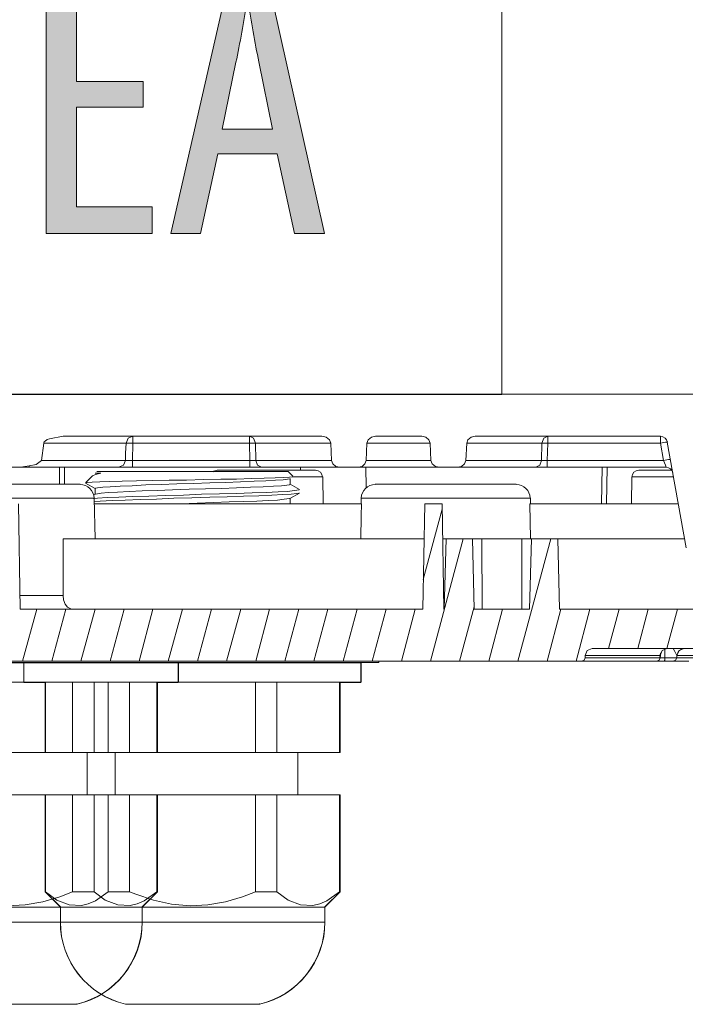
# Model space of a CAD drawing. Units: inches. Extents: x 11.2 to 88.8, y 5.5 to 63.6.
# Drawn here: x 69.8 to 74.6, y 44.6 to 51.6 of the extents above; entities that cross this region are included whole.
import ezdxf

# ---------------------------------------------------------------- set-up
doc = ezdxf.new("R2010")
doc.units = ezdxf.units.IN
doc.layers.add('EN', color=7, linetype='Continuous', lineweight=0)

# ---------------------------------------------------------------- blocks, each defined once
blk = doc.blocks.new('BLOCK_6')
at = {"layer": 'EN', "color": 7}
for p, q in [((68.6707, 46.8834), (68.6707, 46.3805)), ((68.6738, 46.3805), (68.6738, 46.8834)), ((69.1221, 46.8834), (69.1221, 46.3805)), ((69.2754, 46.3805), (69.2754, 46.8834)), ((70.1742, 46.8834), (70.1742, 46.3805)), ((70.3278, 46.3805), (70.3278, 46.8834)), ((70.7764, 46.8834), (70.7764, 46.3805)), ((70.7802, 46.3805), (70.7802, 46.8834)), ((68.6738, 46.3805), (68.6707, 46.3805)), ((69.1221, 46.3805), (68.6738, 46.3805)), ((68.9715, 46.3805), (68.9715, 46.079)), ((70.1742, 46.3805), (69.2754, 46.3805)), ((70.7764, 46.3805), (70.3278, 46.3805)), ((70.4784, 46.079), (70.4784, 46.3805)), ((70.7802, 46.3805), (70.7764, 46.3805)), ((68.6707, 46.079), (68.6707, 45.3855)), ((68.6707, 46.079), (68.6738, 46.079)), ((68.6738, 46.079), (69.1221, 46.079)), ((68.6738, 45.3855), (68.6738, 46.079)), ((69.1221, 46.079), (69.1221, 45.3855)), ((69.2754, 46.079), (70.1742, 46.079)), ((69.2754, 45.3855), (69.2754, 46.079)), ((70.1742, 46.079), (70.1742, 45.3855)), ((70.3278, 46.079), (70.7764, 46.079)), ((70.3278, 45.3855), (70.3278, 46.079)), ((70.7764, 46.079), (70.7764, 45.3855)), ((70.7764, 46.079), (70.7802, 46.079)), ((70.7802, 45.3855), (70.7802, 46.079)), ((68.6707, 45.3855), (68.7803, 45.2753)), ((68.6738, 45.3855), (68.6707, 45.3855)), ((70.6703, 45.2753), (70.7802, 45.3855)), ((70.7802, 45.3855), (70.7764, 45.3855)), ((68.7803, 45.2753), (68.7803, 45.1692)), ((70.6703, 45.1692), (70.6703, 45.2753))]:
    blk.add_line(p, q, dxfattribs=at)
for points in [[(70.9307, 46.8834), (70.9307, 47.0243), (68.5198, 47.0243), (68.5198, 46.8834)], [(68.5198, 46.8834), (68.5288, 46.8834), (68.5605, 46.8834), (68.6101, 46.8834), (68.6814, 46.8834), (68.7679, 46.8834), (68.8726, 46.8834), (68.9911, 46.8834), (69.1221, 46.8834), (69.264, 46.8834), (69.4132, 46.8834)], [(69.4132, 46.8834), (69.5678, 46.8834), (69.7249, 46.8834), (69.8827, 46.8834), (70.0371, 46.8834), (70.1866, 46.8834), (70.3278, 46.8834), (70.4587, 46.8834), (70.5779, 46.8834), (70.682, 46.8834), (70.7692, 46.8834), (70.8384, 46.8834)], [(70.8384, 46.8834), (70.8908, 46.8834), (70.9197, 46.8834), (70.9307, 46.8834)], [(69.2754, 46.3805), (69.1972, 46.3805), (69.1221, 46.3805)], [(70.3278, 46.3805), (70.2534, 46.3805), (70.1742, 46.3805)], [(69.1221, 46.079), (69.1972, 46.079), (69.2754, 46.079)], [(70.1742, 46.079), (70.2534, 46.079), (70.3278, 46.079)], [(69.1221, 45.3855), (69.0304, 45.3218), (68.9801, 45.2984), (68.9312, 45.2877), (68.8423, 45.2915), (68.7541, 45.3269), (68.6738, 45.3855)], [(69.2754, 45.3855), (69.1972, 45.3855), (69.1221, 45.3855)], [(70.1742, 45.3855), (70.0815, 45.35), (69.9606, 45.3145), (69.8355, 45.2915), (69.7074, 45.2846), (69.5747, 45.2966), (69.4452, 45.3252), (69.3191, 45.3679), (69.2754, 45.3855)], [(70.3278, 45.3855), (70.2534, 45.3855), (70.1742, 45.3855)], [(70.7764, 45.3855), (70.6844, 45.3218), (70.6348, 45.2984), (70.5848, 45.2877), (70.496, 45.2915), (70.4078, 45.3269), (70.3278, 45.3855)], [(69.7963, 45.2753), (69.654, 45.2753), (69.5144, 45.2753), (69.3794, 45.2753), (69.2519, 45.2753), (69.1369, 45.2753), (69.0318, 45.2753), (68.945, 45.2753), (68.874, 45.2753), (68.823, 45.2753), (68.7906, 45.2753), (68.7803, 45.2753)], [(70.6703, 45.2753), (70.6599, 45.2753), (70.6279, 45.2753), (70.5762, 45.2753), (70.5056, 45.2753), (70.4181, 45.2753), (70.3141, 45.2753), (70.1969, 45.2753), (70.0712, 45.2753), (69.9341, 45.2753), (69.7963, 45.2753)], [(68.7803, 45.1692), (68.7906, 45.1692), (68.823, 45.1692), (68.874, 45.1692), (68.945, 45.1692), (69.0318, 45.1692), (69.1369, 45.1692), (69.2519, 45.1692), (69.3794, 45.1692), (69.5144, 45.1692), (69.654, 45.1692)], [(69.654, 45.1692), (69.7963, 45.1692), (69.9341, 45.1692), (70.0712, 45.1692), (70.1969, 45.1692), (70.3141, 45.1692), (70.4181, 45.1692), (70.5056, 45.1692), (70.5762, 45.1692), (70.6279, 45.1692), (70.6599, 45.1692), (70.6703, 45.1692)], [(69.2468, 44.5825), (69.2571, 44.5825), (69.2874, 44.5825), (69.337, 44.5825), (69.4045, 44.5825), (69.4859, 44.5825), (69.5765, 44.5825), (69.6753, 44.5825), (69.7752, 44.5825), (69.8727, 44.5825), (69.964, 44.5825)], [(69.2571, 44.5811), (69.2681, 44.5811), (69.2984, 44.5811), (69.348, 44.5811), (69.4132, 44.5811), (69.4914, 44.5811), (69.5796, 44.5811), (69.6753, 44.5811), (69.7732, 44.5811), (69.8683, 44.5811), (69.9599, 44.5811)], [(69.9599, 44.5811), (70.0371, 44.5811), (70.1032, 44.5811), (70.1521, 44.5811), (70.1828, 44.5811), (70.1935, 44.5811)], [(69.964, 44.5825), (70.046, 44.5825), (70.1118, 44.5825), (70.1635, 44.5825), (70.1935, 44.5825), (70.2038, 44.5825)]]:
    blk.add_lwpolyline(points, dxfattribs=at)
at = {"layer": 'EN'}
blk.add_open_spline([(69.2571, 44.5819), (69.2571, 44.5819), (69.2888, 44.5819), (69.2888, 44.5819), (69.2888, 44.5819), (69.3381, 44.5819), (69.3381, 44.5819), (69.3381, 44.5819), (69.4052, 44.5819), (69.4052, 44.5819), (69.4052, 44.5819), (69.4862, 44.5819), (69.4862, 44.5819), (69.4862, 44.5819), (69.5782, 44.5819), (69.5782, 44.5819), (69.5782, 44.5819), (69.6767, 44.5819), (69.6767, 44.5819), (69.6767, 44.5819), (69.7756, 44.5819), (69.7756, 44.5819), (69.7756, 44.5819), (69.8745, 44.5819), (69.8745, 44.5819), (69.8745, 44.5819), (69.9589, 44.5819), (69.9589, 44.5819), (69.9589, 44.5819), (69.9627, 44.5819), (69.9627, 44.5819), (69.9627, 44.5819), (70.0471, 44.5819), (70.0471, 44.5819), (70.0471, 44.5819), (70.1108, 44.5819), (70.1108, 44.5819), (70.1108, 44.5819), (70.1635, 44.5819), (70.1635, 44.5819), (70.1635, 44.5819), (70.1918, 44.5819), (70.1918, 44.5819), (70.199, 44.5819), (70.2024, 44.5819), (70.2059, 44.5856), (70.2059, 44.5856), (70.2059, 44.5819), (70.2059, 44.5819), (70.4777, 44.6455), (70.6717, 44.8889), (70.6717, 45.1676), (70.6717, 45.1676), (70.6717, 45.277), (70.6717, 45.277), (70.6717, 45.277), (70.7809, 45.3864), (70.7809, 45.3864), (70.7809, 45.3864), (70.7809, 46.0778), (70.7809, 46.0778), (70.7809, 46.0778), (70.7774, 46.0778), (70.7774, 46.0778), (70.7774, 46.0778), (70.4777, 46.0778), (70.4777, 46.0778), (70.4777, 46.0778), (70.4777, 46.3811), (70.4777, 46.3811), (70.4777, 46.3811), (70.7774, 46.3811), (70.7774, 46.3811), (70.7774, 46.3811), (70.7809, 46.3811), (70.7809, 46.3811), (70.7809, 46.3811), (70.7809, 46.8821), (70.7809, 46.8821), (70.7809, 46.8821), (70.8374, 46.8821), (70.8374, 46.8821), (70.8374, 46.8821), (70.8904, 46.8821), (70.8904, 46.8821), (70.8904, 46.8821), (70.9187, 46.8821), (70.9187, 46.8821), (70.9187, 46.8821), (70.929, 46.8821), (70.929, 46.8821), (70.929, 46.8821), (70.929, 47.0231), (70.929, 47.0231), (70.929, 47.0231), (68.5198, 47.0231), (68.5198, 47.0231), (68.5198, 47.0231), (68.5198, 46.8821), (68.5198, 46.8821), (68.5198, 46.8821), (68.5302, 46.8821), (68.5302, 46.8821), (68.5302, 46.8821), (68.5619, 46.8821), (68.5619, 46.8821), (68.5619, 46.8821), (68.6115, 46.8821), (68.6115, 46.8821), (68.6115, 46.8821), (68.6714, 46.8821), (68.6714, 46.8821), (68.6714, 46.8821), (68.6714, 46.3811), (68.6714, 46.3811), (68.6714, 46.3811), (68.6749, 46.3811), (68.6749, 46.3811), (68.6749, 46.3811), (68.9712, 46.3811), (68.9712, 46.3811), (68.9712, 46.3811), (68.9712, 46.0778), (68.9712, 46.0778), (68.9712, 46.0778), (68.6749, 46.0778), (68.6749, 46.0778), (68.6749, 46.0778), (68.6714, 46.0778), (68.6714, 46.0778), (68.6714, 46.0778), (68.6714, 45.3864), (68.6714, 45.3864), (68.6714, 45.3864), (68.7806, 45.277), (68.7806, 45.277), (68.7806, 45.277), (68.7806, 45.1676), (68.7806, 45.1676), (68.7806, 44.8889), (68.9746, 44.6455), (69.2464, 44.5819), (69.2464, 44.5819), (69.2571, 44.5819), (69.2571, 44.5819)], degree=3, knots=[0, 0, 0, 0, 1, 1, 1, 2, 2, 2, 3, 3, 3, 4, 4, 4, 5, 5, 5, 6, 6, 6, 7, 7, 7, 8, 8, 8, 9, 9, 9, 10, 10, 10, 11, 11, 11, 12, 12, 12, 13, 13, 13, 14, 14, 14, 15, 15, 15, 16, 16, 16, 17, 17, 17, 18, 18, 18, 19, 19, 19, 20, 20, 20, 21, 21, 21, 22, 22, 22, 23, 23, 23, 24, 24, 24, 25, 25, 25, 26, 26, 26, 27, 27, 27, 28, 28, 28, 29, 29, 29, 30, 30, 30, 31, 31, 31, 32, 32, 32, 33, 33, 33, 34, 34, 34, 35, 35, 35, 36, 36, 36, 37, 37, 37, 38, 38, 38, 39, 39, 39, 40, 40, 40, 41, 41, 41, 42, 42, 42, 43, 43, 43, 44, 44, 44, 45, 45, 45, 46, 46, 46, 47, 47, 47, 48, 48, 48, 48], dxfattribs=at)
at = {"layer": 'EN', "color": 7}
for points in [[(68.7803, 45.1692), (68.7803, 44.8894), (68.9732, 44.6462), (69.2454, 44.5825)], [(70.2045, 44.5825), (70.4774, 44.6462), (70.6703, 44.8894), (70.6703, 45.1692)], [(70.1935, 44.5825), (70.1973, 44.5825), (70.2007, 44.5825), (70.2045, 44.5838)]]:
    blk.add_open_spline(points, degree=3, dxfattribs=at)
blk = doc.blocks.new('BLOCK_9')
at = {"layer": 'EN', "color": 7}
for p, q in [((69.9768, 46.8834), (69.9768, 46.3805)), ((69.9799, 46.3805), (69.9799, 46.8834)), ((70.4281, 46.8834), (70.4281, 46.3805)), ((70.5814, 46.3805), (70.5814, 46.8834)), ((71.4802, 46.8834), (71.4802, 46.3805)), ((71.6339, 46.3805), (71.6339, 46.8834)), ((72.0824, 46.8834), (72.0824, 46.3805)), ((72.0862, 46.3805), (72.0862, 46.8834)), ((69.9799, 46.3805), (69.9768, 46.3805)), ((70.4281, 46.3805), (69.9799, 46.3805)), ((70.2775, 46.3805), (70.2775, 46.079)), ((71.4802, 46.3805), (70.5814, 46.3805)), ((72.0824, 46.3805), (71.6339, 46.3805)), ((71.7844, 46.079), (71.7844, 46.3805)), ((72.0862, 46.3805), (72.0824, 46.3805)), ((69.9768, 46.079), (69.9768, 45.3855)), ((69.9768, 46.079), (69.9799, 46.079)), ((69.9799, 46.079), (70.4281, 46.079)), ((69.9799, 45.3855), (69.9799, 46.079)), ((70.4281, 46.079), (70.4281, 45.3855)), ((70.5814, 46.079), (71.4802, 46.079)), ((70.5814, 45.3855), (70.5814, 46.079)), ((71.4802, 46.079), (71.4802, 45.3855)), ((71.6339, 46.079), (72.0824, 46.079)), ((71.6339, 45.3855), (71.6339, 46.079)), ((72.0824, 46.079), (72.0824, 45.3855)), ((72.0824, 46.079), (72.0862, 46.079)), ((72.0862, 45.3855), (72.0862, 46.079)), ((69.9768, 45.3855), (70.0863, 45.2753)), ((69.9799, 45.3855), (69.9768, 45.3855)), ((71.9763, 45.2753), (72.0862, 45.3855)), ((72.0862, 45.3855), (72.0824, 45.3855)), ((70.0863, 45.2753), (70.0863, 45.1692)), ((71.9763, 45.1692), (71.9763, 45.2753))]:
    blk.add_line(p, q, dxfattribs=at)
for points in [[(72.2368, 46.8834), (72.2368, 47.0243), (69.8259, 47.0243), (69.8259, 46.8834)], [(69.8259, 46.8834), (69.8348, 46.8834), (69.8665, 46.8834), (69.9161, 46.8834), (69.9875, 46.8834), (70.0739, 46.8834), (70.1787, 46.8834), (70.2972, 46.8834), (70.4281, 46.8834), (70.57, 46.8834), (70.7192, 46.8834)], [(70.7192, 46.8834), (70.8739, 46.8834), (71.031, 46.8834), (71.1888, 46.8834), (71.3431, 46.8834), (71.4926, 46.8834), (71.6339, 46.8834), (71.7648, 46.8834), (71.884, 46.8834), (71.988, 46.8834), (72.0752, 46.8834), (72.1444, 46.8834)], [(72.1444, 46.8834), (72.1968, 46.8834), (72.2257, 46.8834), (72.2368, 46.8834)], [(70.5814, 46.3805), (70.5032, 46.3805), (70.4281, 46.3805)], [(71.6339, 46.3805), (71.5595, 46.3805), (71.4802, 46.3805)], [(70.4281, 46.079), (70.5032, 46.079), (70.5814, 46.079)], [(71.4802, 46.079), (71.5595, 46.079), (71.6339, 46.079)], [(70.4281, 45.3855), (70.3364, 45.3218), (70.2861, 45.2984), (70.2372, 45.2877), (70.1483, 45.2915), (70.0602, 45.3269), (69.9799, 45.3855)], [(70.5814, 45.3855), (70.5032, 45.3855), (70.4281, 45.3855)], [(71.4802, 45.3855), (71.3875, 45.35), (71.2666, 45.3145), (71.1416, 45.2915), (71.0134, 45.2846), (70.8808, 45.2966), (70.7512, 45.3252), (70.6251, 45.3679), (70.5814, 45.3855)], [(71.6339, 45.3855), (71.5595, 45.3855), (71.4802, 45.3855)], [(72.0824, 45.3855), (71.9904, 45.3218), (71.9408, 45.2984), (71.8909, 45.2877), (71.802, 45.2915), (71.7138, 45.3269), (71.6339, 45.3855)], [(71.1023, 45.2753), (70.96, 45.2753), (70.8205, 45.2753), (70.6854, 45.2753), (70.558, 45.2753), (70.4429, 45.2753), (70.3378, 45.2753), (70.251, 45.2753), (70.18, 45.2753), (70.1291, 45.2753), (70.0967, 45.2753), (70.0863, 45.2753)], [(71.9763, 45.2753), (71.966, 45.2753), (71.9339, 45.2753), (71.8823, 45.2753), (71.8116, 45.2753), (71.7241, 45.2753), (71.6201, 45.2753), (71.503, 45.2753), (71.3772, 45.2753), (71.2401, 45.2753), (71.1023, 45.2753)], [(70.0863, 45.1692), (70.0967, 45.1692), (70.1291, 45.1692), (70.18, 45.1692), (70.251, 45.1692), (70.3378, 45.1692), (70.4429, 45.1692), (70.558, 45.1692), (70.6854, 45.1692), (70.8205, 45.1692), (70.96, 45.1692)], [(70.96, 45.1692), (71.1023, 45.1692), (71.2401, 45.1692), (71.3772, 45.1692), (71.503, 45.1692), (71.6201, 45.1692), (71.7241, 45.1692), (71.8116, 45.1692), (71.8823, 45.1692), (71.9339, 45.1692), (71.966, 45.1692), (71.9763, 45.1692)], [(70.5528, 44.5825), (70.5631, 44.5825), (70.5935, 44.5825), (70.6431, 44.5825), (70.7106, 44.5825), (70.7919, 44.5825), (70.8825, 44.5825), (70.9814, 44.5825), (71.0813, 44.5825), (71.1788, 44.5825), (71.2701, 44.5825)], [(70.5631, 44.5811), (70.5742, 44.5811), (70.6045, 44.5811), (70.6541, 44.5811), (70.7192, 44.5811), (70.7974, 44.5811), (70.8856, 44.5811), (70.9814, 44.5811), (71.0792, 44.5811), (71.1743, 44.5811), (71.2659, 44.5811)], [(71.2659, 44.5811), (71.3431, 44.5811), (71.4093, 44.5811), (71.4582, 44.5811), (71.4888, 44.5811), (71.4995, 44.5811)], [(71.2701, 44.5825), (71.3521, 44.5825), (71.4179, 44.5825), (71.4695, 44.5825), (71.4995, 44.5825), (71.5098, 44.5825)]]:
    blk.add_lwpolyline(points, dxfattribs=at)
at = {"layer": 'EN'}
blk.add_open_spline([(70.5631, 44.5819), (70.5631, 44.5819), (70.5948, 44.5819), (70.5948, 44.5819), (70.5948, 44.5819), (70.6441, 44.5819), (70.6441, 44.5819), (70.6441, 44.5819), (70.7113, 44.5819), (70.7113, 44.5819), (70.7113, 44.5819), (70.7922, 44.5819), (70.7922, 44.5819), (70.7922, 44.5819), (70.8842, 44.5819), (70.8842, 44.5819), (70.8842, 44.5819), (70.9827, 44.5819), (70.9827, 44.5819), (70.9827, 44.5819), (71.0816, 44.5819), (71.0816, 44.5819), (71.0816, 44.5819), (71.1805, 44.5819), (71.1805, 44.5819), (71.1805, 44.5819), (71.2649, 44.5819), (71.2649, 44.5819), (71.2649, 44.5819), (71.2687, 44.5819), (71.2687, 44.5819), (71.2687, 44.5819), (71.3531, 44.5819), (71.3531, 44.5819), (71.3531, 44.5819), (71.4168, 44.5819), (71.4168, 44.5819), (71.4168, 44.5819), (71.4695, 44.5819), (71.4695, 44.5819), (71.4695, 44.5819), (71.4978, 44.5819), (71.4978, 44.5819), (71.505, 44.5819), (71.5085, 44.5819), (71.5119, 44.5856), (71.5119, 44.5856), (71.5119, 44.5819), (71.5119, 44.5819), (71.7837, 44.6455), (71.9777, 44.8889), (71.9777, 45.1676), (71.9777, 45.1676), (71.9777, 45.277), (71.9777, 45.277), (71.9777, 45.277), (72.0869, 45.3864), (72.0869, 45.3864), (72.0869, 45.3864), (72.0869, 46.0778), (72.0869, 46.0778), (72.0869, 46.0778), (72.0835, 46.0778), (72.0835, 46.0778), (72.0835, 46.0778), (71.7837, 46.0778), (71.7837, 46.0778), (71.7837, 46.0778), (71.7837, 46.3811), (71.7837, 46.3811), (71.7837, 46.3811), (72.0835, 46.3811), (72.0835, 46.3811), (72.0835, 46.3811), (72.0869, 46.3811), (72.0869, 46.3811), (72.0869, 46.3811), (72.0869, 46.8821), (72.0869, 46.8821), (72.0869, 46.8821), (72.1434, 46.8821), (72.1434, 46.8821), (72.1434, 46.8821), (72.1965, 46.8821), (72.1965, 46.8821), (72.1965, 46.8821), (72.2247, 46.8821), (72.2247, 46.8821), (72.2247, 46.8821), (72.235, 46.8821), (72.235, 46.8821), (72.235, 46.8821), (72.235, 47.0231), (72.235, 47.0231), (72.235, 47.0231), (69.8259, 47.0231), (69.8259, 47.0231), (69.8259, 47.0231), (69.8259, 46.8821), (69.8259, 46.8821), (69.8259, 46.8821), (69.8362, 46.8821), (69.8362, 46.8821), (69.8362, 46.8821), (69.8679, 46.8821), (69.8679, 46.8821), (69.8679, 46.8821), (69.9175, 46.8821), (69.9175, 46.8821), (69.9175, 46.8821), (69.9775, 46.8821), (69.9775, 46.8821), (69.9775, 46.8821), (69.9775, 46.3811), (69.9775, 46.3811), (69.9775, 46.3811), (69.9809, 46.3811), (69.9809, 46.3811), (69.9809, 46.3811), (70.2772, 46.3811), (70.2772, 46.3811), (70.2772, 46.3811), (70.2772, 46.0778), (70.2772, 46.0778), (70.2772, 46.0778), (69.9809, 46.0778), (69.9809, 46.0778), (69.9809, 46.0778), (69.9775, 46.0778), (69.9775, 46.0778), (69.9775, 46.0778), (69.9775, 45.3864), (69.9775, 45.3864), (69.9775, 45.3864), (70.0867, 45.277), (70.0867, 45.277), (70.0867, 45.277), (70.0867, 45.1676), (70.0867, 45.1676), (70.0867, 44.8889), (70.2806, 44.6455), (70.5525, 44.5819), (70.5525, 44.5819), (70.5631, 44.5819), (70.5631, 44.5819)], degree=3, knots=[0, 0, 0, 0, 1, 1, 1, 2, 2, 2, 3, 3, 3, 4, 4, 4, 5, 5, 5, 6, 6, 6, 7, 7, 7, 8, 8, 8, 9, 9, 9, 10, 10, 10, 11, 11, 11, 12, 12, 12, 13, 13, 13, 14, 14, 14, 15, 15, 15, 16, 16, 16, 17, 17, 17, 18, 18, 18, 19, 19, 19, 20, 20, 20, 21, 21, 21, 22, 22, 22, 23, 23, 23, 24, 24, 24, 25, 25, 25, 26, 26, 26, 27, 27, 27, 28, 28, 28, 29, 29, 29, 30, 30, 30, 31, 31, 31, 32, 32, 32, 33, 33, 33, 34, 34, 34, 35, 35, 35, 36, 36, 36, 37, 37, 37, 38, 38, 38, 39, 39, 39, 40, 40, 40, 41, 41, 41, 42, 42, 42, 43, 43, 43, 44, 44, 44, 45, 45, 45, 46, 46, 46, 47, 47, 47, 48, 48, 48, 48], dxfattribs=at)
at = {"layer": 'EN', "color": 7}
for points in [[(70.0863, 45.1692), (70.0863, 44.8894), (70.2793, 44.6462), (70.5514, 44.5825)], [(71.5105, 44.5825), (71.7834, 44.6462), (71.9763, 44.8894), (71.9763, 45.1692)], [(71.4995, 44.5825), (71.5033, 44.5825), (71.5067, 44.5825), (71.5105, 44.5838)]]:
    blk.add_open_spline(points, degree=3, dxfattribs=at)
blk = doc.blocks.new('BLOCK_7')
at = {"layer": 'EN'}
blk.add_blockref('BLOCK_9', (0, 0), dxfattribs=at)
blk = doc.blocks.new('BLOCK_74')
at = {"layer": 'EN', "linetype": 'Continuous', "lineweight": 0}
h = blk.add_hatch(color=7, dxfattribs=at)
h.dxf.hatch_style = 2
h.paths.add_polyline_path([(70.6779, 51.1796), (70.6779, 50.9964), (70.2014, 50.9964), (70.2014, 50.2827), (70.743, 50.2827), (70.743, 50.0938), (69.984, 50.0938), (69.984, 51.9949), (70.7089, 51.9949), (70.7089, 51.806), (70.2014, 51.806), (70.2014, 51.1796)])
h = blk.add_hatch(color=7, dxfattribs=at)
h.dxf.hatch_style = 2
h.paths.add_polyline_path([(71.6349, 50.6636), (71.2115, 50.6636), (71.0875, 50.0938), (70.8759, 50.0938), (71.3104, 51.9949), (71.5502, 51.9949), (71.9732, 50.0938), (71.7589, 50.0938)])
h.paths.add_polyline_path([(71.6036, 50.8384), (71.6034, 50.8392), (71.6029, 50.8415), (71.6021, 50.8453), (71.6011, 50.8504), (71.5998, 50.8568), (71.5982, 50.8645), (71.5964, 50.8732), (71.5944, 50.883), (71.5922, 50.8938), (71.5899, 50.9054), (71.5873, 50.9178), (71.5846, 50.931), (71.5818, 50.9448), (71.5789, 50.9592), (71.5758, 50.9741), (71.5727, 50.9893), (71.5695, 51.0049), (71.5663, 51.0207), (71.563, 51.0367), (71.5598, 51.0528), (71.5565, 51.0688), (71.5532, 51.0848), (71.55, 51.1006), (71.5468, 51.1162), (71.5437, 51.1315), (71.5406, 51.1463), (71.5377, 51.1607), (71.5349, 51.1745), (71.5322, 51.1877), (71.5297, 51.2001), (71.5273, 51.2118), (71.525, 51.2227), (71.523, 51.2328), (71.521, 51.2423), (71.5193, 51.2511), (71.5176, 51.2592), (71.5161, 51.2667), (71.5146, 51.2736), (71.5133, 51.28), (71.5121, 51.2858), (71.511, 51.2912), (71.51, 51.2961), (71.5091, 51.3006), (71.5083, 51.3047), (71.5075, 51.3085), (71.5068, 51.3119), (71.5062, 51.315), (71.5056, 51.3179), (71.505, 51.3205), (71.5045, 51.3229), (71.5041, 51.3252), (71.5036, 51.3273), (71.5032, 51.3294), (71.5028, 51.3313), (71.5024, 51.3332), (71.502, 51.3351), (71.5016, 51.3371), (71.5012, 51.339), (71.5008, 51.3411), (71.5003, 51.3433), (71.4998, 51.3456), (71.4993, 51.3481), (71.4988, 51.3507), (71.4982, 51.3535), (71.4976, 51.3564), (71.497, 51.3594), (71.4963, 51.3625), (71.4956, 51.3658), (71.4949, 51.3692), (71.4942, 51.3727), (71.4935, 51.3763), (71.4927, 51.38), (71.492, 51.3838), (71.4912, 51.3877), (71.4904, 51.3917), (71.4895, 51.3958), (71.4887, 51.4), (71.4879, 51.4042), (71.487, 51.4085), (71.4862, 51.4129), (71.4853, 51.4174), (71.4844, 51.4219), (71.4835, 51.4265), (71.4826, 51.4311), (71.4817, 51.4358), (71.4808, 51.4406), (71.4799, 51.4453), (71.479, 51.4502), (71.4781, 51.455), (71.4772, 51.4599), (71.4763, 51.4648), (71.4754, 51.4697), (71.4746, 51.4747), (71.4737, 51.4796), (71.4728, 51.4846), (71.4719, 51.4896), (71.471, 51.4946), (71.4702, 51.4997), (71.4693, 51.5047), (71.4684, 51.5098), (71.4676, 51.5149), (71.4667, 51.5199), (71.4659, 51.525), (71.465, 51.5301), (71.4641, 51.5352), (71.4633, 51.5403), (71.4625, 51.5454), (71.4616, 51.5505), (71.4608, 51.5556), (71.4599, 51.5607), (71.4591, 51.5658), (71.4583, 51.5709), (71.4575, 51.576), (71.4566, 51.5811), (71.4558, 51.5861), (71.455, 51.5912), (71.4542, 51.5962), (71.4534, 51.6013), (71.4526, 51.6063), (71.4518, 51.6113), (71.451, 51.6162), (71.4502, 51.6212), (71.4494, 51.6261), (71.4486, 51.631), (71.4479, 51.6359), (71.4471, 51.6407), (71.4463, 51.6454), (71.4456, 51.6501), (71.4448, 51.6548), (71.4441, 51.6594), (71.4434, 51.6639), (71.4427, 51.6684), (71.442, 51.6728), (71.4413, 51.6771), (71.4406, 51.6813), (71.44, 51.6855), (71.4393, 51.6895), (71.4387, 51.6935), (71.4381, 51.6973), (71.4375, 51.7011), (71.4369, 51.7047), (71.4363, 51.7082), (71.4358, 51.7116), (71.4353, 51.7149), (71.4348, 51.718), (71.4343, 51.721), (71.4338, 51.7239), (71.4334, 51.7266), (71.433, 51.7292), (71.4326, 51.7316), (71.4323, 51.7339), (71.4319, 51.736), (71.4316, 51.738), (71.4313, 51.7398), (71.431, 51.7415), (71.4308, 51.7431), (71.4306, 51.7446), (71.4303, 51.7459), (71.4301, 51.7471), (71.4299, 51.7482), (71.4298, 51.7492), (71.4296, 51.7501), (71.4294, 51.7509), (71.4293, 51.7516), (71.4292, 51.7522), (71.429, 51.7528), (71.4289, 51.7532), (71.4288, 51.7536), (71.4287, 51.754), (71.4286, 51.7543), (71.4285, 51.7545), (71.4284, 51.7547), (71.4283, 51.7549), (71.4282, 51.755), (71.4281, 51.755), (71.428, 51.7551), (71.4278, 51.7551), (71.4277, 51.7551), (71.4276, 51.7552), (71.4275, 51.7552), (71.4273, 51.7552), (71.4271, 51.7552), (71.427, 51.7552), (71.4268, 51.7552), (71.4266, 51.7552), (71.4264, 51.7552), (71.4262, 51.7552), (71.4261, 51.7552), (71.4258, 51.7552), (71.4256, 51.7552), (71.4254, 51.7552), (71.4252, 51.7552), (71.425, 51.7552), (71.4248, 51.7552), (71.4246, 51.7552), (71.4244, 51.7552), (71.4242, 51.7552), (71.4239, 51.7552), (71.4237, 51.7552), (71.4235, 51.7552), (71.4233, 51.7552), (71.4231, 51.7552), (71.4229, 51.7552), (71.4227, 51.7552), (71.4225, 51.7552), (71.4224, 51.7552), (71.4222, 51.7552), (71.422, 51.7552), (71.4219, 51.7552), (71.4217, 51.7552), (71.4216, 51.7552), (71.4214, 51.7551), (71.4213, 51.7551), (71.4212, 51.7551), (71.4211, 51.755), (71.421, 51.755), (71.4209, 51.7548), (71.4208, 51.7547), (71.4207, 51.7545), (71.4206, 51.7543), (71.4205, 51.754), (71.4203, 51.7536), (71.4202, 51.7532), (71.4201, 51.7527), (71.42, 51.7522), (71.4199, 51.7515), (71.4197, 51.7508), (71.4196, 51.75), (71.4194, 51.7491), (71.4192, 51.748), (71.419, 51.7469), (71.4188, 51.7457), (71.4186, 51.7444), (71.4184, 51.7429), (71.4181, 51.7413), (71.4178, 51.7395), (71.4176, 51.7377), (71.4172, 51.7357), (71.4169, 51.7335), (71.4165, 51.7312), (71.4162, 51.7287), (71.4157, 51.7261), (71.4153, 51.7233), (71.4149, 51.7204), (71.4144, 51.7173), (71.4139, 51.7141), (71.4134, 51.7107), (71.4128, 51.7073), (71.4123, 51.7037), (71.4117, 51.7), (71.4111, 51.6962), (71.4104, 51.6922), (71.4098, 51.6882), (71.4092, 51.6841), (71.4085, 51.6798), (71.4078, 51.6755), (71.4071, 51.6711), (71.4064, 51.6666), (71.4057, 51.662), (71.4049, 51.6574), (71.4042, 51.6527), (71.4034, 51.6479), (71.4026, 51.6431), (71.4018, 51.6382), (71.401, 51.6333), (71.4002, 51.6283), (71.3994, 51.6233), (71.3986, 51.6182), (71.3977, 51.6131), (71.3969, 51.608), (71.3961, 51.6029), (71.3952, 51.5977), (71.3943, 51.5926), (71.3935, 51.5874), (71.3926, 51.5822), (71.3917, 51.5769), (71.3908, 51.5717), (71.39, 51.5665), (71.3891, 51.5612), (71.3882, 51.556), (71.3873, 51.5508), (71.3864, 51.5455), (71.3855, 51.5403), (71.3846, 51.535), (71.3836, 51.5298), (71.3827, 51.5246), (71.3818, 51.5193), (71.3809, 51.5141), (71.3799, 51.509), (71.379, 51.5038), (71.3781, 51.4986), (71.3771, 51.4935), (71.3762, 51.4884), (71.3753, 51.4833), (71.3743, 51.4782), (71.3734, 51.4732), (71.3725, 51.4682), (71.3715, 51.4632), (71.3706, 51.4582), (71.3696, 51.4533), (71.3687, 51.4485), (71.3677, 51.4436), (71.3668, 51.4389), (71.3659, 51.4341), (71.3649, 51.4294), (71.364, 51.4248), (71.3631, 51.4202), (71.3622, 51.4157), (71.3613, 51.4113), (71.3604, 51.4069), (71.3595, 51.4026), (71.3586, 51.3984), (71.3578, 51.3943), (71.3569, 51.3902), (71.3561, 51.3862), (71.3553, 51.3824), (71.3545, 51.3786), (71.3537, 51.3749), (71.3529, 51.3713), (71.3522, 51.3678), (71.3515, 51.3645), (71.3508, 51.3612), (71.3501, 51.358), (71.3494, 51.355), (71.3488, 51.3521), (71.3482, 51.3494), (71.3476, 51.3467), (71.3471, 51.3442), (71.3466, 51.3418), (71.3461, 51.3396), (71.3456, 51.3375), (71.3452, 51.3355), (71.3448, 51.3336), (71.3444, 51.3319), (71.344, 51.3301), (71.3437, 51.3284), (71.3433, 51.3267), (71.3429, 51.325), (71.3426, 51.3232), (71.3422, 51.3214), (71.3418, 51.3195), (71.3413, 51.3175), (71.3409, 51.3154), (71.3404, 51.3131), (71.3399, 51.3107), (71.3394, 51.308), (71.3388, 51.3052), (71.3381, 51.3021), (71.3374, 51.2987), (71.3367, 51.2951), (71.3359, 51.2911), (71.335, 51.2869), (71.334, 51.2822), (71.333, 51.2772), (71.3319, 51.2718), (71.3307, 51.266), (71.3294, 51.2597), (71.328, 51.253), (71.3265, 51.2458), (71.3249, 51.238), (71.3232, 51.2298), (71.3214, 51.221), (71.3195, 51.2118), (71.3175, 51.2022), (71.3154, 51.1922), (71.3133, 51.1818), (71.3111, 51.1711), (71.3088, 51.1601), (71.3065, 51.1488), (71.3042, 51.1374), (71.3018, 51.1258), (71.2993, 51.114), (71.2969, 51.1021), (71.2944, 51.0902), (71.2919, 51.0782), (71.2895, 51.0662), (71.287, 51.0543), (71.2846, 51.0424), (71.2821, 51.0306), (71.2797, 51.019), (71.2774, 51.0075), (71.2751, 50.9963), (71.2728, 50.9853), (71.2706, 50.9746), (71.2684, 50.9642), (71.2664, 50.9542), (71.2644, 50.9446), (71.2625, 50.9353), (71.2607, 50.9266), (71.259, 50.9183), (71.2574, 50.9106), (71.2559, 50.9034), (71.2545, 50.8967), (71.2532, 50.8904), (71.252, 50.8847), (71.2509, 50.8793), (71.2499, 50.8744), (71.249, 50.8699), (71.2482, 50.8658), (71.2474, 50.8621), (71.2467, 50.8587), (71.2461, 50.8557), (71.2455, 50.853), (71.245, 50.8505), (71.2446, 50.8484), (71.2442, 50.8465), (71.2438, 50.8449), (71.2436, 50.8435), (71.2433, 50.8424), (71.2431, 50.8414), (71.243, 50.8406), (71.2428, 50.8399), (71.2427, 50.8394), (71.2426, 50.8391), (71.2426, 50.8388), (71.2425, 50.8386), (71.2425, 50.8385), (71.2425, 50.8384), (71.2425, 50.8384), (71.2425, 50.8384), (71.2425, 50.8384), (71.2426, 50.8384), (71.2429, 50.8384), (71.2434, 50.8384), (71.2442, 50.8384), (71.2454, 50.8384), (71.2471, 50.8384), (71.2494, 50.8384), (71.2523, 50.8384), (71.2559, 50.8384), (71.2603, 50.8384), (71.2656, 50.8384), (71.2719, 50.8384), (71.2792, 50.8384), (71.2876, 50.8384), (71.2973, 50.8384), (71.3082, 50.8384), (71.3205, 50.8384), (71.3342, 50.8384), (71.3495, 50.8384), (71.3663, 50.8384), (71.3849, 50.8384), (71.4052, 50.8384), (71.4274, 50.8384), (71.4514, 50.8384), (71.4775, 50.8384), (71.5057, 50.8384), (71.5361, 50.8384), (71.5686, 50.8384)])
at = {"layer": 'EN'}
for points in [[(70.6779, 50.9964), (70.2014, 50.9964), (70.2014, 50.2827), (70.743, 50.2827), (70.743, 50.0938), (69.984, 50.0938), (69.984, 51.9949), (70.7089, 51.9949), (70.7089, 51.806), (70.2014, 51.806), (70.2014, 51.1796), (70.6779, 51.1796)], [(71.2115, 50.6636), (71.0875, 50.0938), (70.8759, 50.0938), (71.3104, 51.9949), (71.5502, 51.9949), (71.9732, 50.0938), (71.7589, 50.0938), (71.6349, 50.6636)]]:
    blk.add_lwpolyline(points, close=True, dxfattribs=at)
blk.add_open_spline([(71.6036, 50.8384), (71.6036, 50.8384), (71.505, 51.3207), (71.505, 51.3207), (71.4768, 51.4561), (71.4513, 51.6141), (71.4289, 51.7552), (71.4289, 51.7552), (71.4203, 51.7552), (71.4203, 51.7552), (71.3979, 51.6113), (71.3696, 51.4477), (71.3414, 51.318), (71.3414, 51.318), (71.2425, 50.8384), (71.2425, 50.8384), (71.2425, 50.8384), (71.6036, 50.8384), (71.6036, 50.8384)], degree=3, knots=[0, 0, 0, 0, 1, 1, 1, 2, 2, 2, 3, 3, 3, 4, 4, 4, 5, 5, 5, 6, 6, 6, 6], dxfattribs=at)
blk = doc.blocks.new('BLOCK_73')
at = {"layer": 'EN'}
blk.add_blockref('BLOCK_74', (0, 0), dxfattribs=at)

msp = doc.modelspace()

# ---------------------------------------------------------------- linework, layer by layer
at = {"layer": 'EN', "color": 7}
for p, q in [((74.5681, 48.944), (64.8787, 48.944)), ((81.6532, 48.944), (73.2424, 48.944)), ((69.9671, 48.5926), (69.9513, 48.4689)), ((70.1056, 48.6425), (71.9563, 48.6425)), ((70.6052, 48.5926), (70.6021, 48.4689)), ((71.4385, 48.5926), (70.6052, 48.5926)), ((71.4409, 48.4689), (71.4385, 48.5926)), ((71.4802, 48.5926), (71.483, 48.4689)), ((72.019, 48.5926), (71.4802, 48.5926)), ((72.019, 48.5926), (72.0239, 48.4689)), ((72.2726, 48.4689), (72.2781, 48.5926)), ((72.7301, 48.5926), (72.2781, 48.5926)), ((72.3398, 48.6425), (72.6691, 48.6425)), ((72.7349, 48.4689), (72.7301, 48.5926)), ((72.9912, 48.5926), (72.9854, 48.4689)), ((73.528, 48.5926), (72.9912, 48.5926)), ((73.0519, 48.6425), (74.3762, 48.6425)), ((73.5259, 48.4689), (73.528, 48.5926)), ((73.5707, 48.5926), (73.5666, 48.4689)), ((74.3762, 48.5926), (73.5707, 48.5926)), ((74.3982, 48.4689), (74.3762, 48.5926)), ((74.4244, 48.5998), (74.5594, 47.8446)), ((70.6021, 48.4689), (71.4409, 48.4689)), ((71.483, 48.4689), (72.0239, 48.4689)), ((72.2726, 48.4689), (72.7349, 48.4689)), ((72.9854, 48.4689), (73.5259, 48.4689)), ((73.5666, 48.4689), (74.3982, 48.4689)), ((69.8025, 48.421), (69.6454, 48.421)), ((69.8025, 48.421), (69.8645, 48.4317)), ((70.0808, 48.3001), (70.0794, 48.421)), ((70.1167, 48.3001), (70.1153, 48.421)), ((71.4409, 48.421), (70.6021, 48.421)), ((72.0845, 48.421), (71.5236, 48.421)), ((71.7489, 48.3569), (71.7138, 48.3903)), ((71.802, 48.4014), (71.802, 48.421)), ((72.212, 48.421), (72.0845, 48.421)), ((72.7969, 48.421), (72.212, 48.421)), ((72.2726, 48.2777), (72.2705, 48.421)), ((72.9244, 48.421), (72.7969, 48.421)), ((73.4846, 48.421), (72.9244, 48.421)), ((74.4154, 48.421), (73.5666, 48.421)), ((73.9552, 48.1605), (73.9579, 48.421)), ((73.9889, 48.1605), (73.9944, 48.421)), ((70.2689, 48.3107), (70.2669, 48.3107)), ((70.2669, 48.307), (70.334, 48.2701)), ((70.3172, 48.3604), (70.2689, 48.3125)), ((70.2689, 48.3107), (70.2689, 48.309)), ((71.7283, 48.2983), (71.7283, 48.3411)), ((71.7958, 48.2611), (71.7283, 48.3001)), ((71.966, 48.1605), (71.9618, 48.3517)), ((74.1715, 48.3517), (74.1681, 48.1605)), ((70.3364, 48.2288), (70.3237, 48.2239)), ((70.334, 48.2701), (70.334, 48.2288)), ((71.7269, 48.1977), (71.7958, 48.236)), ((69.7997, 47.4064), (69.7866, 48.1605)), ((70.334, 47.9087), (70.3289, 48.2012)), ((70.3289, 48.1605), (72.2388, 48.1605)), ((71.7283, 48.1605), (71.7283, 48.1991)), ((72.2361, 48.2012), (72.2361, 48.1605)), ((72.6908, 48.1605), (72.6764, 47.4064)), ((72.6908, 48.1605), (72.8148, 48.1605)), ((72.8148, 48.1605), (72.8273, 47.4064)), ((73.446, 47.9087), (73.4425, 48.1605)), ((73.4425, 48.1605), (74.5029, 48.1605)), ((73.446, 48.1605), (73.446, 48.2012)), ((72.6805, 47.6197), (72.8148, 48.1213)), ((70.1056, 47.5042), (70.1056, 47.9087)), ((72.686, 47.9087), (70.1056, 47.9087)), ((72.7315, 47.0347), (72.9651, 47.9087)), ((72.8431, 47.9087), (72.8183, 47.9087)), ((72.8307, 47.4064), (72.8431, 47.9087)), ((73.0333, 47.9087), (72.8431, 47.9087)), ((73.045, 47.4064), (73.0333, 47.9087)), ((73.0333, 47.9087), (73.1001, 47.9087)), ((73.1018, 47.4064), (73.1001, 47.9087)), ((73.3561, 47.0347), (73.591, 47.9087)), ((73.384, 47.4064), (73.386, 47.9087)), ((73.4532, 47.9087), (73.386, 47.9087)), ((73.4408, 47.4064), (73.4532, 47.9087)), ((73.641, 47.9087), (73.4532, 47.9087)), ((73.6534, 47.4064), (73.641, 47.9087)), ((73.641, 47.9087), (74.547, 47.9087)), ((69.7997, 47.4064), (72.6764, 47.4064)), ((69.8169, 47.0347), (69.9179, 47.4064)), ((70.0264, 47.0347), (70.1253, 47.4064)), ((70.2331, 47.0347), (70.334, 47.4064)), ((70.4429, 47.0347), (70.5425, 47.4064)), ((70.65, 47.0347), (70.7485, 47.4064)), ((70.858, 47.0347), (70.959, 47.4064)), ((71.0661, 47.0347), (71.166, 47.4064)), ((71.2745, 47.0347), (71.3758, 47.4064)), ((71.483, 47.0347), (71.5822, 47.4064)), ((71.6911, 47.0347), (71.7903, 47.4064)), ((71.8985, 47.0347), (71.9991, 47.4064)), ((72.1079, 47.0347), (72.2068, 47.4064)), ((72.315, 47.0347), (72.4159, 47.4064)), ((72.5248, 47.0347), (72.6236, 47.4064)), ((72.8273, 47.4064), (72.8307, 47.4064)), ((72.9389, 47.0347), (73.0433, 47.4226)), ((73.045, 47.4064), (73.4408, 47.4064)), ((73.1483, 47.0347), (73.2469, 47.4064)), ((73.5648, 47.0347), (73.6637, 47.4064)), ((73.6534, 47.4064), (75.7397, 47.4064)), ((73.7722, 47.0347), (73.8718, 47.4064)), ((74.0044, 47.1249), (74.0806, 47.4064)), ((74.2136, 47.1249), (74.288, 47.4064)), ((74.4213, 47.1249), (74.4981, 47.4064)), ((73.8877, 47.1249), (75.7459, 47.1249)), ((74.4072, 47.0591), (74.4079, 47.1249)), ((74.4657, 47.1249), (74.4675, 47.1249)), ((65.636, 47.0347), (73.8132, 47.0347)), ((74.3483, 47.0347), (73.8132, 47.0347)), ((73.838, 47.0746), (73.838, 47.0591)), ((74.3727, 47.0746), (73.838, 47.0746)), ((73.838, 47.0591), (74.3727, 47.0591)), ((74.372, 47.0571), (74.3727, 47.0843)), ((74.3727, 47.0591), (74.3751, 47.0746)), ((74.3751, 47.0746), (74.3727, 47.0746)), ((74.5787, 47.0347), (74.4675, 47.0347)), ((74.4933, 47.0746), (74.4926, 47.0746)), ((74.4926, 47.0746), (74.4926, 47.0591)), ((74.4926, 47.0591), (74.606, 47.0591)), ((74.606, 47.0746), (74.4933, 47.0746))]:
    msp.add_line(p, q, dxfattribs=at)
at = {"layer": 'EN'}
msp.add_lwpolyline([(73.2424, 48.9422), (66.2072, 48.9422), (66.2072, 55.8558), (73.2424, 55.8558)], close=True, dxfattribs=at)
at = {"layer": 'EN', "color": 7}
msp.add_lwpolyline([(73.2424, 48.9422), (66.2072, 48.9422), (66.2072, 55.8558), (73.2424, 55.8558)], close=True, dxfattribs=at)
for points in [[(70.1056, 48.6425), (70.0085, 48.6253), (69.9923, 48.6194), (69.9768, 48.6084), (69.9713, 48.6032), (69.9671, 48.5967), (69.9671, 48.5926)], [(70.5562, 48.5926), (70.5349, 48.5926), (70.4891, 48.5926), (70.4198, 48.5926), (70.3313, 48.5926), (70.2231, 48.5926), (70.1001, 48.5926), (69.9671, 48.5926)], [(70.5528, 48.4689), (70.5528, 48.5223), (70.5562, 48.5926)], [(70.5562, 48.5926), (70.57, 48.6284), (70.6052, 48.6425)], [(70.6052, 48.5926), (70.5721, 48.5946), (70.5562, 48.5926)], [(70.6052, 48.5926), (70.6052, 48.6284), (70.6052, 48.6425)], [(71.4802, 48.5926), (71.4678, 48.6284), (71.4385, 48.6425)], [(71.4385, 48.5926), (71.4385, 48.6284), (71.4385, 48.6425)], [(71.4802, 48.5926), (71.4623, 48.5946), (71.4385, 48.5926)], [(72.019, 48.5926), (72.0094, 48.618), (71.9863, 48.636), (71.9563, 48.6425)], [(72.3398, 48.6425), (72.3098, 48.636), (72.2871, 48.618), (72.2781, 48.5926)], [(72.7301, 48.5926), (72.7205, 48.618), (72.6991, 48.636), (72.6691, 48.6425)], [(73.0519, 48.6425), (73.0222, 48.636), (72.9988, 48.618), (72.9912, 48.5926)], [(73.5707, 48.6425), (73.5414, 48.6284), (73.528, 48.5926)], [(73.5707, 48.5926), (73.5466, 48.5946), (73.528, 48.5926)], [(73.5707, 48.6425), (73.5707, 48.6284), (73.5707, 48.5926)], [(74.3762, 48.5926), (74.3762, 48.6284), (74.3762, 48.6425)], [(74.4244, 48.5998), (74.4106, 48.5998), (74.3762, 48.5926)], [(69.8645, 48.4317), (69.9127, 48.442), (69.9513, 48.4689)], [(69.9513, 48.4689), (70.0884, 48.4689), (70.2131, 48.4689), (70.322, 48.4689), (70.4143, 48.4689), (70.4839, 48.4689), (70.5294, 48.4689), (70.5528, 48.4689)], [(70.5008, 48.421), (70.537, 48.4351), (70.5528, 48.4689)], [(70.5528, 48.4689), (70.5562, 48.4689), (70.5652, 48.4689), (70.5779, 48.4689), (70.5935, 48.4689), (70.6021, 48.4689)], [(70.6021, 48.421), (70.6021, 48.4351), (70.6021, 48.4689)], [(71.4409, 48.4689), (71.464, 48.4689), (71.483, 48.4689)], [(71.4409, 48.4689), (71.4409, 48.4351), (71.4409, 48.421)], [(71.483, 48.4689), (71.4954, 48.4351), (71.5236, 48.421)], [(72.0239, 48.4689), (72.0328, 48.4458), (72.0542, 48.4279), (72.0845, 48.421)], [(72.212, 48.421), (72.243, 48.4279), (72.2636, 48.4458), (72.2726, 48.4689)], [(72.7349, 48.4689), (72.7439, 48.4458), (72.7666, 48.4279), (72.7969, 48.421)], [(72.9244, 48.421), (72.9533, 48.4279), (72.9761, 48.4458), (72.9854, 48.4689)], [(73.5259, 48.4689), (73.5135, 48.4351), (73.4846, 48.421)], [(73.5259, 48.4689), (73.5431, 48.4689), (73.5666, 48.4689)], [(73.5666, 48.4689), (73.5666, 48.4351), (73.5666, 48.421)], [(74.4478, 48.4761), (74.4337, 48.4761), (74.3982, 48.4689)], [(74.4154, 48.421), (74.4106, 48.4351), (74.3982, 48.4689)], [(69.8593, 48.421), (69.8273, 48.421), (69.8045, 48.421)], [(69.8593, 48.421), (69.8631, 48.4244), (69.8645, 48.4317)], [(70.5008, 48.421), (70.4839, 48.421), (70.4429, 48.421), (70.3833, 48.421), (70.3061, 48.421), (70.2131, 48.421), (70.1039, 48.421), (69.985, 48.421), (69.8593, 48.421)], [(70.3172, 48.3586), (70.3172, 48.3604), (70.3364, 48.3693), (70.3757, 48.3783)], [(70.334, 48.3783), (70.3447, 48.3783), (70.3757, 48.3783)], [(70.3468, 48.3903), (70.3575, 48.3903), (70.3895, 48.3903), (70.4391, 48.3903), (70.5084, 48.3903), (70.5914, 48.3903), (70.6889, 48.3903), (70.7974, 48.3903), (70.9128, 48.3903), (71.031, 48.3903), (71.1502, 48.3903)], [(70.6021, 48.421), (70.5686, 48.421), (70.538, 48.421), (70.517, 48.421), (70.5046, 48.421), (70.5008, 48.421)], [(71.1502, 48.3903), (71.2659, 48.3903), (71.3734, 48.3903), (71.4713, 48.3903), (71.555, 48.3903), (71.6232, 48.3903), (71.6731, 48.3903), (71.7052, 48.3903), (71.7138, 48.3903)], [(71.2067, 48.4014), (71.2156, 48.4014), (71.2456, 48.4014), (71.2956, 48.4014), (71.3596, 48.4014), (71.4341, 48.4014), (71.5167, 48.4014), (71.6022, 48.4014), (71.6835, 48.4014), (71.76, 48.4014), (71.822, 48.4014)], [(71.5236, 48.421), (71.4888, 48.421), (71.4409, 48.421)], [(71.822, 48.4014), (71.8723, 48.4014), (71.9016, 48.4014), (71.9109, 48.4014)], [(73.5666, 48.421), (73.5211, 48.421), (73.4846, 48.421)], [(74.2204, 48.4014), (74.2315, 48.4014), (74.2632, 48.4014), (74.3135, 48.4014), (74.3786, 48.4014), (74.454, 48.4014)], [(69.2199, 48.3001), (69.2319, 48.3001), (69.2636, 48.3001), (69.3177, 48.3001), (69.3884, 48.3001), (69.4735, 48.3001), (69.5682, 48.3001), (69.6719, 48.3001), (69.7777, 48.3001), (69.881, 48.3001), (69.9768, 48.3001)], [(69.9768, 48.3001), (70.0615, 48.3001), (70.1325, 48.3001), (70.1856, 48.3001), (70.2172, 48.3001), (70.2276, 48.3001)], [(70.9869, 48.33), (70.8629, 48.3287), (70.7423, 48.3266), (70.6313, 48.3231), (70.5273, 48.3218), (70.4408, 48.3197), (70.3681, 48.3166), (70.3137, 48.3145), (70.2793, 48.3125), (70.2689, 48.3107)], [(70.3364, 48.2701), (70.3364, 48.2715), (70.352, 48.2753), (70.3895, 48.2797), (70.4429, 48.2825), (70.5139, 48.2859), (70.6007, 48.2894), (70.6978, 48.2946), (70.8064, 48.2983), (70.92, 48.3018), (71.0372, 48.3056)], [(71.7476, 48.3535), (71.7476, 48.3517), (71.7241, 48.35), (71.6821, 48.348), (71.6215, 48.3449), (71.5436, 48.3435), (71.452, 48.3411), (71.3452, 48.3373), (71.2322, 48.3362), (71.1099, 48.3338), (70.9869, 48.33)], [(71.7241, 48.2983), (71.7241, 48.2966), (71.7052, 48.2932), (71.6659, 48.2894), (71.6091, 48.2859), (71.535, 48.2825), (71.4465, 48.2797), (71.3465, 48.2735), (71.2391, 48.2701), (71.124, 48.2663), (71.0065, 48.2635)], [(71.0372, 48.3056), (71.1536, 48.309), (71.2666, 48.3125), (71.3734, 48.3166), (71.4713, 48.3218), (71.555, 48.3249), (71.6249, 48.3287), (71.6787, 48.3321), (71.7269, 48.3393)], [(71.9618, 48.3517), (71.9484, 48.3517), (71.904, 48.3517), (71.8361, 48.3517), (71.7476, 48.3517)], [(72.3367, 48.3001), (72.347, 48.3001), (72.3801, 48.3001), (72.4318, 48.3001), (72.5034, 48.3001), (72.5882, 48.3001), (72.686, 48.3001), (72.7873, 48.3001), (72.8931, 48.3001), (72.9954, 48.3001), (73.0932, 48.3001)], [(73.0932, 48.3001), (73.1787, 48.3001), (73.2496, 48.3001), (73.2999, 48.3001), (73.334, 48.3001), (73.3454, 48.3001)], [(74.4688, 48.3517), (74.3727, 48.3517), (74.2897, 48.3517), (74.2239, 48.3517), (74.1857, 48.3517), (74.1715, 48.3517)], [(70.3237, 48.1977), (70.352, 48.2012), (70.4198, 48.2043), (70.5046, 48.2084), (70.6052, 48.2112), (70.7192, 48.2153), (70.8394, 48.2188), (70.9672, 48.2219), (71.0951, 48.2281), (71.2232, 48.2308), (71.3431, 48.2343)], [(71.0065, 48.2635), (70.889, 48.2598), (70.7778, 48.256), (70.6706, 48.2525), (70.5779, 48.2474), (70.4942, 48.2439), (70.4281, 48.2405), (70.3771, 48.236), (70.3378, 48.2288)], [(71.7923, 48.2381), (71.7941, 48.236), (71.7758, 48.2325), (71.7352, 48.2288), (71.6766, 48.226), (71.5987, 48.2208), (71.5043, 48.2167), (71.3965, 48.2139), (71.2794, 48.2101), (71.1536, 48.2064), (71.0258, 48.2026)], [(71.3431, 48.2343), (71.4571, 48.2381), (71.5581, 48.2418), (71.6428, 48.2456), (71.7104, 48.2484), (71.76, 48.2542), (71.7941, 48.2598)], [(70.3289, 48.2012), (70.3185, 48.2012), (70.2889, 48.2012), (70.2386, 48.2012), (70.1714, 48.2012), (70.0884, 48.2012), (69.9943, 48.2012), (69.8889, 48.2012), (69.7794, 48.2012), (69.6674, 48.2012), (69.5599, 48.2012)], [(71.0258, 48.2026), (70.898, 48.1991), (70.7726, 48.194), (70.6558, 48.1905), (70.5494, 48.1867), (70.457, 48.1833), (70.3289, 48.176)], [(70.9104, 48.1605), (70.9469, 48.1605), (71.0634, 48.1657), (71.1805, 48.1692), (71.2918, 48.1729), (71.3965, 48.176), (71.4906, 48.1798), (71.5719, 48.1833), (71.638, 48.1867), (71.6869, 48.1922), (71.7241, 48.1977)], [(72.2388, 48.1605), (72.2368, 48.0751), (72.2333, 47.9087)], [(72.675, 48.2012), (72.5702, 48.2012), (72.4762, 48.2012), (72.3932, 48.2012), (72.325, 48.2012), (72.276, 48.2012), (72.2457, 48.2012), (72.2361, 48.2012)], [(73.446, 48.2012), (73.435, 48.2012), (73.4033, 48.2012), (73.3537, 48.2012), (73.2861, 48.2012), (73.2048, 48.2012), (73.1097, 48.2012), (73.0061, 48.2012), (72.8965, 48.2012), (72.7845, 48.2012), (72.675, 48.2012)], [(73.1001, 47.9087), (73.1924, 47.9087), (73.2917, 47.9087), (73.386, 47.9087)], [(69.7976, 47.5042), (69.9068, 47.5042), (70.0116, 47.5042), (70.1056, 47.5042)], [(70.1056, 47.5042), (70.1091, 47.4722), (70.1218, 47.4419), (70.138, 47.4209), (70.1607, 47.4085), (70.1752, 47.4064)], [(73.8877, 47.1249), (73.8525, 47.1101), (73.838, 47.0746)], [(74.4223, 47.1249), (74.3875, 47.1101), (74.3727, 47.0746)], [(74.4079, 47.1249), (74.4402, 47.1249), (74.4657, 47.1249)], [(74.4926, 47.0746), (74.4885, 47.0843), (74.4781, 47.1032), (74.4657, 47.1249)], [(74.5326, 47.1249), (74.505, 47.107), (74.4926, 47.0746)], [(74.5429, 47.1249), (74.5085, 47.1101), (74.4933, 47.0746)], [(67.0863, 47.0347), (67.0863, 47.0243), (72.3622, 47.0243), (72.3622, 47.0347)], [(73.8132, 47.0347), (73.8308, 47.0419), (73.838, 47.0591)], [(74.3483, 47.0347), (74.3662, 47.0419), (74.3727, 47.0591)], [(74.403, 47.0347), (74.3762, 47.0347), (74.3483, 47.0347)], [(74.372, 47.0591), (74.3893, 47.0591), (74.4072, 47.0591)], [(74.3727, 47.0784), (74.3751, 47.0784), (74.3751, 47.0746)], [(74.3762, 47.0946), (74.3751, 47.0857), (74.3751, 47.0746)], [(74.403, 47.0347), (74.4072, 47.0419), (74.4072, 47.0591)], [(74.4675, 47.0347), (74.4616, 47.0347), (74.4478, 47.0347), (74.4285, 47.0347), (74.403, 47.0347)], [(74.4072, 47.0591), (74.4389, 47.0591), (74.4657, 47.0591), (74.4833, 47.0591), (74.4926, 47.0591)], [(74.4675, 47.0347), (74.4843, 47.0419), (74.4926, 47.0591)]]:
    msp.add_lwpolyline(points, dxfattribs=at)
for points in [[(74.4258, 48.5998), (74.4213, 48.6236), (74.4003, 48.6408), (74.3762, 48.6408)], [(71.2067, 48.3996), (71.1963, 48.3996), (71.1853, 48.3958), (71.1771, 48.3896)], [(71.9605, 48.3504), (71.9598, 48.3776), (71.9377, 48.3996), (71.9109, 48.3996)], [(74.2204, 48.3996), (74.1932, 48.3996), (74.1715, 48.3776), (74.1715, 48.3504)], [(74.4644, 48.3803), (74.4609, 48.4038), (74.4402, 48.421), (74.4154, 48.421)], [(70.3275, 48.2012), (70.3265, 48.2553), (70.2827, 48.2983), (70.2276, 48.2983)], [(72.3367, 48.2983), (72.2822, 48.2983), (72.2381, 48.2553), (72.2368, 48.2012)], [(73.4446, 48.2012), (73.4429, 48.2553), (73.3991, 48.2983), (73.3454, 48.2983)]]:
    msp.add_open_spline(points, degree=3, dxfattribs=at)

# ---------------------------------------------------------------- block references
at = {"layer": 'EN'}
for name in ['BLOCK_73', 'BLOCK_7', 'BLOCK_6']:
    msp.add_blockref(name, (0, 0), dxfattribs=at)

doc.saveas('drawing.dxf')
